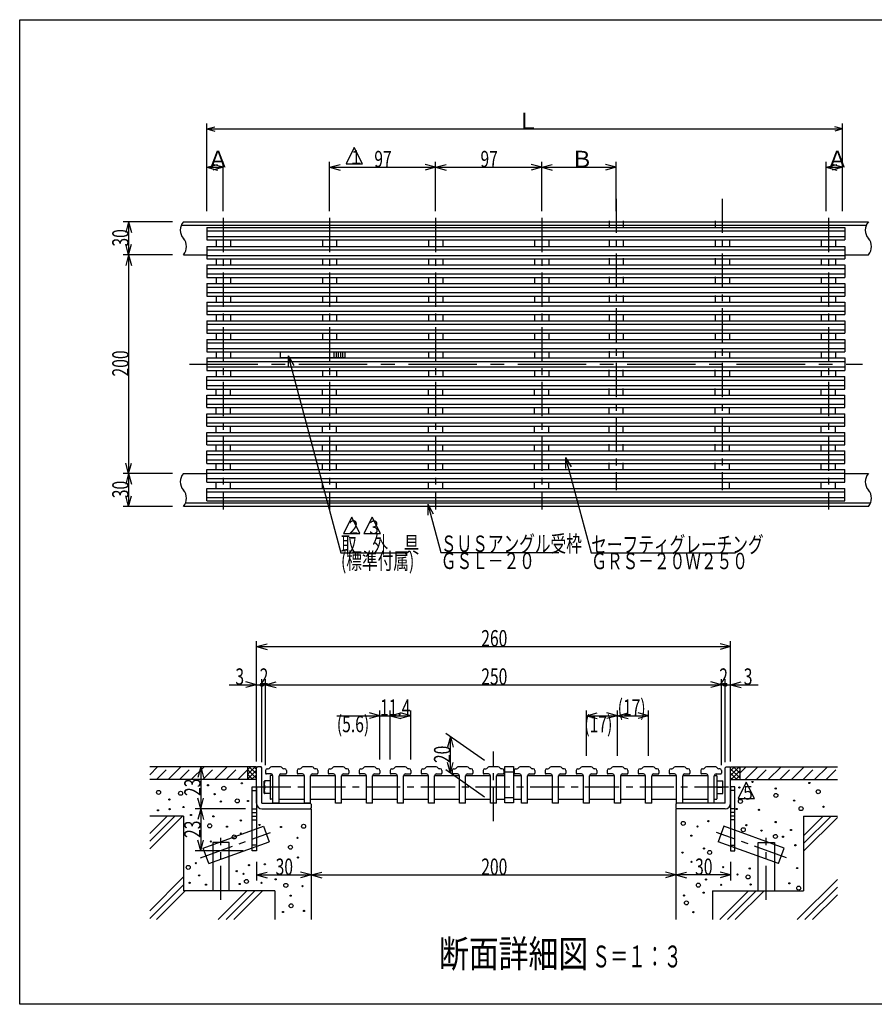
# Model space of a CAD drawing. Extents: x 60 to 1444, y 58 to 960.
# Drawn here: x 60 to 841, y 60 to 960 of the extents above; entities that cross this region are included whole.
import ezdxf

# ---------------------------------------------------------------- set-up
doc = ezdxf.new("R2010")
doc.units = 0
doc.header["$LTSCALE"] = 5
doc.header["$MEASUREMENT"] = 0
for name, pattern in [('CENTER1', [10, 6.25, -1.25, 1.25, -1.25]), ('CENTER2', [20, 12.5, -2.5, 2.5, -2.5]), ('DASHED2', [5, 2.5, -2.5])]:
    doc.linetypes.add(name, pattern=pattern)
for name, color, linetype in [('_0-0_計極細', 7, 'CONTINUOUS'), ('_0-1_計細線', 7, 'CONTINUOUS'), ('_0-5_寸法線', 7, 'CONTINUOUS'), ('_0-7_枠細線', 7, 'CONTINUOUS'), ('_0-9_枠極太', 7, 'CONTINUOUS'), ('_0-A_極細3', 7, 'CONTINUOUS'), ('_0-B_細線3', 7, 'CONTINUOUS'), ('_0-D_寸法3', 7, 'CONTINUOUS')]:
    doc.layers.add(name, color=color, linetype=linetype)
doc.styles.get("Standard").update_dxf_attribs({"font": 'txt', "bigfont": 'bigfont.shx'})

msp = doc.modelspace()

# ---------------------------------------------------------------- linework, layer by layer
at = {"layer": '_0-0_計極細', "color": 2, "linetype": 'CENTER1'}
for p, q in [((605.07, 796.35), (605.07, 529.84)), ((702.07, 796.35), (702.07, 529.84)), ((246.07, 778.85), (246.07, 512.34)), ((343.07, 778.85), (343.07, 512.34)), ((440.07, 778.85), (440.07, 512.34)), ((537.07, 778.85), (537.07, 512.34)), ((799.07, 778.85), (799.07, 512.34))]:
    msp.add_line(p, q, dxfattribs=at)
at = {"layer": '_0-0_計極細', "color": 2, "linetype": 'Continuous'}
for p, q in [((598.57, 776.2), (598.57, 770.3)), ((611.57, 776.2), (611.57, 770.3)), ((695.57, 776.2), (695.57, 770.3)), ((231.07, 766.9), (814.07, 766.9)), ((231.07, 761.9), (814.07, 761.9)), ((239.57, 758.7), (239.57, 752.8)), ((252.57, 758.7), (252.57, 752.8)), ((336.57, 758.7), (336.57, 752.8)), ((349.57, 758.7), (349.57, 752.8)), ((433.57, 758.7), (433.57, 752.8)), ((446.57, 758.7), (446.57, 752.8)), ((530.57, 758.7), (530.57, 752.8)), ((543.57, 758.7), (543.57, 752.8)), ((598.57, 758.9), (598.57, 753.3)), ((611.57, 758.9), (611.57, 753.3)), ((695.57, 758.9), (695.57, 753.3)), ((708.57, 758.7), (708.57, 752.8)), ((792.57, 758.7), (792.57, 752.8)), ((805.57, 758.7), (805.57, 752.8)), ((231.07, 749.6), (814.07, 749.6)), ((231.07, 744.6), (814.07, 744.6)), ((239.57, 741.4), (239.57, 735.8)), ((252.57, 741.4), (252.57, 735.8)), ((336.57, 741.4), (336.57, 735.8)), ((349.57, 741.4), (349.57, 735.8)), ((433.57, 741.4), (433.57, 735.8)), ((446.57, 741.4), (446.57, 735.8)), ((530.57, 741.4), (530.57, 735.8)), ((543.57, 741.4), (543.57, 735.8)), ((598.57, 741.9), (598.57, 736.3)), ((611.57, 741.9), (611.57, 736.3)), ((695.57, 741.9), (695.57, 736.3)), ((708.57, 741.4), (708.57, 735.8)), ((792.57, 741.4), (792.57, 735.8)), ((805.57, 741.4), (805.57, 735.8)), ((231.07, 732.6), (814.07, 732.6)), ((231.07, 727.6), (814.07, 727.6)), ((239.57, 724.4), (239.57, 718.8)), ((252.57, 724.4), (252.57, 718.8)), ((336.57, 724.4), (336.57, 718.8)), ((349.57, 724.4), (349.57, 718.8)), ((433.57, 724.4), (433.57, 718.8)), ((446.57, 724.4), (446.57, 718.8)), ((530.57, 724.4), (530.57, 718.8)), ((543.57, 724.4), (543.57, 718.8)), ((598.57, 724.9), (598.57, 719.3)), ((611.57, 724.9), (611.57, 719.3)), ((695.57, 724.9), (695.57, 719.3)), ((708.57, 724.4), (708.57, 718.8)), ((792.57, 724.4), (792.57, 718.8)), ((805.57, 724.4), (805.57, 718.8)), ((231.07, 715.6), (814.07, 715.6)), ((231.07, 710.6), (814.07, 710.6)), ((239.57, 707.4), (239.57, 701.8)), ((252.57, 707.4), (252.57, 701.8)), ((336.57, 707.4), (336.57, 701.8)), ((349.57, 707.4), (349.57, 701.8)), ((433.57, 707.4), (433.57, 701.8)), ((446.57, 707.4), (446.57, 701.8)), ((530.57, 707.4), (530.57, 701.8)), ((543.57, 707.4), (543.57, 701.8)), ((598.57, 707.9), (598.57, 702.3)), ((611.57, 707.9), (611.57, 702.3)), ((695.57, 707.9), (695.57, 702.3)), ((708.57, 707.4), (708.57, 701.8)), ((792.57, 707.4), (792.57, 701.8)), ((805.57, 707.4), (805.57, 701.8)), ((231.07, 698.6), (814.07, 698.6)), ((231.07, 693.6), (814.07, 693.6)), ((239.57, 690.4), (239.57, 684.8)), ((252.57, 690.4), (252.57, 684.8)), ((336.57, 690.4), (336.57, 684.8)), ((349.57, 690.4), (349.57, 684.8)), ((433.57, 690.4), (433.57, 684.8)), ((446.57, 690.4), (446.57, 684.8)), ((530.57, 690.4), (530.57, 684.8)), ((543.57, 690.4), (543.57, 684.8)), ((598.57, 690.9), (598.57, 685.3)), ((611.57, 690.9), (611.57, 685.3)), ((695.57, 690.9), (695.57, 685.3)), ((708.57, 690.4), (708.57, 684.8)), ((792.57, 690.4), (792.57, 684.8)), ((805.57, 690.4), (805.57, 684.8)), ((231.07, 681.6), (814.07, 681.6)), ((231.07, 676.6), (814.07, 676.6)), ((239.57, 673.4), (239.57, 667.8)), ((252.57, 673.4), (252.57, 667.8)), ((336.57, 673.4), (336.57, 667.8)), ((349.57, 673.4), (349.57, 667.8)), ((433.57, 673.4), (433.57, 667.8)), ((446.57, 673.4), (446.57, 667.8)), ((530.57, 673.4), (530.57, 667.8)), ((543.57, 673.4), (543.57, 667.8)), ((598.57, 673.9), (598.57, 668.3)), ((611.57, 673.9), (611.57, 668.3)), ((695.57, 673.9), (695.57, 668.3)), ((708.57, 673.4), (708.57, 667.8)), ((792.57, 673.4), (792.57, 667.8)), ((805.57, 673.4), (805.57, 667.8)), ((231.07, 664.6), (814.07, 664.6)), ((231.07, 659.6), (814.07, 659.6)), ((239.57, 656.4), (239.57, 650.8)), ((252.57, 656.4), (252.57, 650.8)), ((336.57, 656.4), (336.57, 655.95)), ((336.57, 651.25), (336.57, 650.8)), ((349.57, 656.4), (349.57, 655.95)), ((349.57, 651.25), (349.57, 650.8)), ((433.57, 656.4), (433.57, 650.8)), ((446.57, 656.4), (446.57, 650.8)), ((530.57, 656.4), (530.57, 650.8)), ((543.57, 656.4), (543.57, 650.8)), ((598.57, 656.9), (598.57, 651.3)), ((611.57, 656.9), (611.57, 651.3)), ((695.57, 656.9), (695.57, 651.3)), ((708.57, 656.4), (708.57, 650.8)), ((792.57, 656.4), (792.57, 650.8)), ((805.57, 656.4), (805.57, 650.8)), ((231.07, 647.6), (814.07, 647.6)), ((231.07, 642.6), (814.07, 642.6)), ((239.57, 639.4), (239.57, 633.8)), ((252.57, 639.4), (252.57, 633.8)), ((336.57, 639.4), (336.57, 633.8)), ((349.57, 639.4), (349.57, 633.8)), ((433.57, 639.4), (433.57, 633.8)), ((446.57, 639.4), (446.57, 633.8)), ((530.57, 639.4), (530.57, 633.8)), ((543.57, 639.4), (543.57, 633.8)), ((598.57, 634.3), (598.57, 639.9)), ((611.57, 634.3), (611.57, 639.9)), ((695.57, 634.3), (695.57, 639.9)), ((708.57, 639.4), (708.57, 633.8)), ((792.57, 639.4), (792.57, 633.8)), ((805.57, 639.4), (805.57, 633.8)), ((231.07, 630.6), (814.07, 630.6)), ((231.07, 625.6), (814.07, 625.6)), ((239.57, 616.8), (239.57, 622.4)), ((252.57, 616.8), (252.57, 622.4)), ((336.57, 616.8), (336.57, 622.4)), ((349.57, 616.8), (349.57, 622.4)), ((433.57, 616.8), (433.57, 622.4)), ((446.57, 616.8), (446.57, 622.4)), ((530.57, 616.8), (530.57, 622.4)), ((543.57, 616.8), (543.57, 622.4)), ((598.57, 617.3), (598.57, 622.9)), ((611.57, 617.3), (611.57, 622.9)), ((695.57, 617.3), (695.57, 622.9)), ((708.57, 616.8), (708.57, 622.4)), ((792.57, 616.8), (792.57, 622.4)), ((805.57, 616.8), (805.57, 622.4)), ((231.07, 613.6), (814.07, 613.6)), ((231.07, 608.6), (814.07, 608.6)), ((239.57, 599.8), (239.57, 605.4)), ((252.57, 599.8), (252.57, 605.4)), ((336.57, 599.8), (336.57, 605.4)), ((349.57, 599.8), (349.57, 605.4)), ((433.57, 599.8), (433.57, 605.4)), ((446.57, 599.8), (446.57, 605.4)), ((530.57, 599.8), (530.57, 605.4)), ((543.57, 599.8), (543.57, 605.4)), ((598.57, 600.3), (598.57, 605.9)), ((611.57, 600.3), (611.57, 605.9)), ((695.57, 600.3), (695.57, 605.9)), ((708.57, 599.8), (708.57, 605.4)), ((792.57, 599.8), (792.57, 605.4)), ((805.57, 599.8), (805.57, 605.4)), ((231.07, 596.6), (814.07, 596.6)), ((231.07, 591.6), (814.07, 591.6)), ((239.57, 582.8), (239.57, 588.4)), ((252.57, 582.8), (252.57, 588.4)), ((336.57, 582.8), (336.57, 588.4)), ((349.57, 582.8), (349.57, 588.4)), ((433.57, 582.8), (433.57, 588.4)), ((446.57, 582.8), (446.57, 588.4)), ((530.57, 582.8), (530.57, 588.4)), ((543.57, 582.8), (543.57, 588.4)), ((598.57, 583.3), (598.57, 588.9)), ((611.57, 583.3), (611.57, 588.9)), ((695.57, 583.3), (695.57, 588.9)), ((708.57, 582.8), (708.57, 588.4)), ((792.57, 582.8), (792.57, 588.4)), ((805.57, 582.8), (805.57, 588.4)), ((231.07, 579.6), (814.07, 579.6)), ((231.07, 574.6), (814.07, 574.6)), ((239.57, 565.8), (239.57, 571.4)), ((252.57, 565.8), (252.57, 571.4)), ((336.57, 565.8), (336.57, 571.4)), ((349.57, 565.8), (349.57, 571.4)), ((433.57, 565.8), (433.57, 571.4)), ((446.57, 565.8), (446.57, 571.4)), ((530.57, 565.8), (530.57, 571.4)), ((543.57, 565.8), (543.57, 571.4)), ((598.57, 566.3), (598.57, 571.9)), ((611.57, 566.3), (611.57, 571.9)), ((695.57, 566.3), (695.57, 571.9)), ((708.57, 565.8), (708.57, 571.4)), ((792.57, 565.8), (792.57, 571.4)), ((805.57, 565.8), (805.57, 571.4)), ((231.07, 562.6), (814.07, 562.6)), ((231.07, 557.6), (814.07, 557.6)), ((239.57, 548.8), (239.57, 554.4)), ((252.57, 548.8), (252.57, 554.4)), ((336.57, 548.8), (336.57, 554.4)), ((349.57, 548.8), (349.57, 554.4)), ((433.57, 548.8), (433.57, 554.4)), ((446.57, 548.8), (446.57, 554.4)), ((530.57, 548.8), (530.57, 554.4)), ((543.57, 548.8), (543.57, 554.4)), ((598.57, 549), (598.57, 554.9)), ((611.57, 549), (611.57, 554.9)), ((695.57, 549), (695.57, 554.9)), ((708.57, 548.8), (708.57, 554.4)), ((792.57, 548.8), (792.57, 554.4)), ((805.57, 548.8), (805.57, 554.4)), ((231.07, 545.6), (814.07, 545.6)), ((231.07, 540.6), (814.07, 540.6)), ((239.57, 531.5), (239.57, 537.4)), ((252.57, 531.5), (252.57, 537.4)), ((336.57, 531.5), (336.57, 537.4)), ((349.57, 531.5), (349.57, 537.4)), ((433.57, 531.5), (433.57, 537.4)), ((446.57, 531.5), (446.57, 537.4)), ((530.57, 531.5), (530.57, 537.4)), ((543.57, 531.5), (543.57, 537.4)), ((708.57, 531.5), (708.57, 537.4)), ((792.57, 531.5), (792.57, 537.4)), ((805.57, 531.5), (805.57, 537.4)), ((231.07, 528.3), (814.07, 528.3)), ((231.07, 523.3), (814.07, 523.3))]:
    msp.add_line(p, q, dxfattribs=at)
at = {"layer": '_0-0_計極細', "color": 2, "linetype": 'CENTER2'}
msp.add_line((215.18, 645.1), (830.11, 645.1), dxfattribs=at)
at = {"layer": '_0-0_計極細', "color": 2, "linetype": 'Continuous'}
for centre, start, end in [((218.01, 767.6), 138.39585, 221.60415), ((844.01, 767.6), 138.39585, 221.60415), ((201.12, 752.6), 318.39585, 41.60415), ((827.12, 752.6), 318.39585, 41.60415), ((218.01, 537.6), 138.39585, 221.60415), ((844.01, 537.6), 138.39585, 221.60415), ((201.12, 522.6), 318.39585, 41.60415), ((827.12, 522.6), 318.39585, 41.60415)]:
    msp.add_arc(centre, 11.3, start, end, dxfattribs=at)
at = {"layer": '_0-1_計細線', "color": 3, "linetype": 'Continuous'}
for p, q in [((209.57, 775.1), (835.57, 775.1)), ((207.65, 772.1), (833.65, 772.1)), ((231.07, 770.1), (814.07, 770.1)), ((231.07, 770.1), (231.07, 758.7)), ((814.07, 770.1), (814.07, 758.7)), ((231.07, 758.7), (814.07, 758.7)), ((231.07, 752.8), (814.07, 752.8)), ((231.07, 752.8), (231.07, 741.4)), ((814.07, 752.8), (814.07, 741.4)), ((209.57, 745.1), (231.07, 745.1)), ((231.07, 741.4), (814.07, 741.4)), ((814.07, 745.1), (835.57, 745.1)), ((231.07, 735.8), (814.07, 735.8)), ((231.07, 735.8), (231.07, 724.4)), ((814.07, 735.8), (814.07, 724.4)), ((231.07, 724.4), (814.07, 724.4)), ((231.07, 718.8), (814.07, 718.8)), ((231.07, 718.8), (231.07, 707.4)), ((814.07, 718.8), (814.07, 707.4)), ((231.07, 707.4), (814.07, 707.4)), ((231.07, 701.8), (814.07, 701.8)), ((231.07, 701.8), (231.07, 690.4)), ((814.07, 701.8), (814.07, 690.4)), ((231.07, 690.4), (814.07, 690.4)), ((231.07, 684.8), (814.07, 684.8)), ((231.07, 684.8), (231.07, 673.4)), ((814.07, 684.8), (814.07, 673.4)), ((231.07, 673.4), (814.07, 673.4)), ((231.07, 667.8), (814.07, 667.8)), ((231.07, 667.8), (231.07, 656.4)), ((814.07, 667.8), (814.07, 656.4)), ((231.07, 656.4), (814.07, 656.4)), ((231.07, 650.8), (231.07, 639.4)), ((231.07, 650.8), (814.07, 650.8)), ((357.07, 655.95), (298.07, 655.95)), ((298.07, 655.95), (298.07, 651.25)), ((298.07, 651.25), (357.07, 651.25)), ((347.07, 655.95), (347.07, 651.25)), ((349.07, 655.95), (349.07, 651.25)), ((351.07, 655.95), (351.07, 651.25)), ((353.07, 655.95), (353.07, 651.25)), ((355.07, 655.95), (355.07, 651.25)), ((357.07, 655.95), (357.07, 651.25)), ((814.07, 650.8), (814.07, 639.4)), ((231.07, 639.4), (814.07, 639.4)), ((231.07, 633.8), (814.07, 633.8)), ((231.07, 622.4), (231.07, 633.8)), ((814.07, 622.4), (814.07, 633.8)), ((231.07, 622.4), (814.07, 622.4)), ((231.07, 616.8), (814.07, 616.8)), ((231.07, 605.4), (231.07, 616.8)), ((814.07, 605.4), (814.07, 616.8)), ((231.07, 605.4), (814.07, 605.4)), ((231.07, 599.8), (814.07, 599.8)), ((231.07, 588.4), (231.07, 599.8)), ((814.07, 588.4), (814.07, 599.8)), ((231.07, 588.4), (814.07, 588.4)), ((231.07, 582.8), (814.07, 582.8)), ((231.07, 571.4), (231.07, 582.8)), ((814.07, 571.4), (814.07, 582.8)), ((231.07, 571.4), (814.07, 571.4)), ((231.07, 565.8), (814.07, 565.8)), ((231.07, 554.4), (231.07, 565.8)), ((814.07, 554.4), (814.07, 565.8)), ((231.07, 554.4), (814.07, 554.4)), ((209.57, 545.1), (231.07, 545.1)), ((231.07, 548.8), (814.07, 548.8)), ((231.07, 537.4), (231.07, 548.8)), ((814.07, 537.4), (814.07, 548.8)), ((814.07, 545.1), (835.57, 545.1)), ((231.07, 537.4), (814.07, 537.4)), ((231.07, 531.5), (814.07, 531.5)), ((231.07, 520.1), (231.07, 531.5)), ((814.07, 520.1), (814.07, 531.5)), ((835.57, 515.1), (209.57, 515.1)), ((837.48, 518.1), (211.48, 518.1)), ((231.07, 520.1), (814.07, 520.1))]:
    msp.add_line(p, q, dxfattribs=at)
at = {"layer": '_0-5_寸法線', "color": 7, "linetype": 'Continuous'}
for p, q in [((231.07, 785.1), (231.07, 865.1)), ((812.07, 785.1), (812.07, 865.1)), ((231.07, 860.1), (238.31, 862.04)), ((231.07, 860.1), (238.31, 858.16)), ((231.07, 860.1), (812.07, 860.1)), ((812.07, 860.1), (804.82, 862.04)), ((812.07, 860.1), (804.82, 858.16)), ((231.07, 785.1), (231.07, 830.1)), ((246.07, 785.1), (246.07, 830.1)), ((343.07, 785.1), (343.07, 830.1)), ((440.07, 785.1), (440.07, 830.1)), ((537.07, 785.1), (537.07, 830.1)), ((605.07, 785.1), (605.07, 830.1)), ((797.07, 785.1), (797.07, 830.1)), ((812.07, 785.1), (812.07, 830.1)), ((231.07, 825.1), (240.72, 827.69)), ((231.07, 825.1), (240.72, 822.51)), ((231.07, 825.1), (246.07, 825.1)), ((246.07, 825.1), (236.41, 827.69)), ((246.07, 825.1), (236.41, 822.51)), ((343.07, 825.1), (352.72, 827.69)), ((343.07, 825.1), (352.72, 822.51)), ((343.07, 825.1), (440.07, 825.1)), ((440.07, 825.1), (430.41, 827.69)), ((440.07, 825.1), (430.41, 822.51)), ((440.07, 825.1), (449.72, 827.69)), ((440.07, 825.1), (449.72, 822.51)), ((440.07, 825.1), (537.07, 825.1)), ((537.07, 825.1), (527.41, 827.69)), ((537.07, 825.1), (527.41, 822.51)), ((537.07, 825.1), (546.72, 827.69)), ((537.07, 825.1), (546.72, 822.51)), ((537.07, 825.1), (605.07, 825.1)), ((605.07, 825.1), (595.41, 827.69)), ((605.07, 825.1), (595.41, 822.51)), ((797.07, 825.1), (806.72, 827.69)), ((797.07, 825.1), (806.72, 822.51)), ((797.07, 825.1), (812.07, 825.1)), ((812.07, 825.1), (802.41, 827.69)), ((812.07, 825.1), (802.41, 822.51)), ((199.57, 775.1), (154.57, 775.1)), ((159.57, 775.1), (156.98, 765.44)), ((159.57, 775.1), (162.15, 765.44)), ((159.57, 775.1), (159.57, 745.1)), ((159.57, 745.1), (156.98, 754.76)), ((159.57, 745.1), (162.15, 754.76)), ((199.57, 745.1), (154.57, 745.1)), ((159.57, 745.1), (156.98, 735.44)), ((159.57, 745.1), (162.15, 735.44)), ((159.57, 745.1), (159.57, 545.1)), ((305.38, 652.71), (310.38, 644.05)), ((305.38, 652.71), (305.38, 642.71)), ((305.38, 652.71), (353.61, 472.73)), ((558.91, 559.9), (563.91, 551.24)), ((558.91, 559.9), (558.91, 549.9)), ((558.91, 559.9), (582.26, 472.73)), ((159.57, 545.1), (156.98, 554.76)), ((159.57, 545.1), (162.15, 554.76)), ((199.57, 545.1), (154.57, 545.1)), ((159.57, 545.1), (156.98, 535.44)), ((159.57, 545.1), (162.15, 535.44)), ((159.57, 545.1), (159.57, 515.1)), ((159.57, 515.1), (156.98, 524.76)), ((159.57, 515.1), (162.15, 524.76)), ((199.57, 515.1), (154.57, 515.1)), ((433, 517.08), (438, 508.41)), ((433, 517.08), (433, 507.08)), ((433, 517.08), (444.84, 472.88)), ((353.61, 472.73), (413.61, 472.73)), ((444.84, 472.88), (552.84, 472.88)), ((582.26, 472.73), (714.26, 472.73))]:
    msp.add_line(p, q, dxfattribs=at)
at = {"layer": '_0-7_枠細線', "color": 5, "linetype": 'Continuous'}
for p, q in [((365.79, 843.27), (358.29, 828.27)), ((373.29, 828.27), (365.79, 843.27)), ((358.29, 828.27), (373.29, 828.27)), ((363.38, 505.29), (355.88, 490.29)), ((370.88, 490.29), (363.38, 505.29)), ((382.09, 505.29), (374.59, 490.29)), ((389.59, 490.29), (382.09, 505.29)), ((355.88, 490.29), (370.88, 490.29)), ((374.59, 490.29), (389.59, 490.29)), ((723.97, 263.05), (716.47, 248.05)), ((731.47, 248.05), (723.97, 263.05)), ((716.47, 248.05), (731.47, 248.05))]:
    msp.add_line(p, q, dxfattribs=at)
at = {"layer": '_0-9_枠極太', "color": 5, "linetype": 'Continuous'}
for p, q in [((60, 60), (60, 960)), ((60, 960), (1425, 960)), ((1425, 60), (60, 60))]:
    msp.add_line(p, q, dxfattribs=at)
at = {"layer": '_0-A_極細3', "color": 7, "linetype": 'CENTER1'}
for p, q in [((493.04, 227.53), (493.04, 290.98)), ((707.83, 258.38), (274.72, 258.38)), ((225.21, 193.84), (289.24, 217.14)), ((760.87, 193.84), (696.83, 217.14)), ((243.87, 155.44), (243.87, 212.07)), ((742.21, 155.44), (742.21, 212.07))]:
    msp.add_line(p, q, dxfattribs=at)
at = {"layer": '_0-A_極細3', "color": 7, "linetype": 'Continuous'}
for p, q in [((268.04, 277.05), (178.86, 277.05)), ((178.86, 269.89), (186.02, 277.05)), ((195.56, 265.38), (207.23, 277.05)), ((216.78, 265.38), (228.44, 277.05)), ((237.99, 265.38), (249.66, 277.05)), ((259.2, 265.38), (268.04, 274.21)), ((268.04, 277.05), (268.04, 265.38)), ((276.37, 277.05), (268.04, 277.05)), ((268.04, 269.97), (275.11, 277.05)), ((268.04, 274.21), (270.87, 277.05)), ((268.04, 274.61), (276.37, 266.28)), ((268.04, 265.73), (276.37, 274.06)), ((268.04, 270.37), (273.03, 265.38)), ((276.37, 270.52), (269.85, 277.05)), ((276.37, 274.76), (274.09, 277.05)), ((276.37, 276.21), (276.37, 277.05)), ((709.71, 277.05), (718.04, 277.05)), ((709.71, 276.21), (709.71, 277.05)), ((709.71, 269.2), (717.55, 277.05)), ((709.71, 273.44), (713.31, 277.05)), ((718.04, 267.05), (709.71, 275.38)), ((715.47, 265.38), (709.71, 271.14)), ((718.04, 273.29), (710.13, 265.38)), ((718.04, 271.29), (712.29, 277.05)), ((718.04, 275.54), (716.53, 277.05)), ((718.04, 277.05), (718.04, 265.38)), ((718.04, 277.05), (807.22, 277.05)), ((722.85, 265.38), (734.52, 277.05)), ((744.07, 265.38), (755.73, 277.05)), ((765.28, 265.38), (776.95, 277.05)), ((786.49, 265.38), (798.16, 277.05)), ((276.37, 265.38), (178.86, 265.38)), ((268.04, 266.13), (268.79, 265.38)), ((271.93, 265.38), (276.37, 269.82)), ((276.17, 265.38), (276.37, 265.58)), ((711.23, 265.38), (709.71, 266.9)), ((709.71, 265.38), (807.22, 265.38)), ((718.04, 269.05), (714.37, 265.38)), ((272.54, 255.38), (276.37, 255.38)), ((713.54, 255.38), (709.71, 255.38)), ((272.54, 238.71), (276.37, 238.71)), ((272.54, 235.38), (276.37, 235.38)), ((325.54, 238.71), (326.37, 238.71)), ((326.37, 238.71), (326.37, 137.47)), ((660.54, 238.71), (659.71, 238.71)), ((659.71, 238.71), (659.71, 137.47)), ((713.54, 238.71), (709.71, 238.71)), ((713.54, 235.38), (709.71, 235.38)), ((209.71, 232.05), (178.86, 232.05)), ((178.86, 202.14), (208.77, 232.05)), ((178.86, 209.21), (201.7, 232.05)), ((178.86, 216.28), (194.63, 232.05)), ((209.71, 232.05), (209.71, 163.71)), ((272.54, 232.05), (276.37, 232.05)), ((272.54, 228.71), (276.37, 228.71)), ((713.54, 232.05), (709.71, 232.05)), ((713.54, 228.71), (709.71, 228.71)), ((776.37, 232.05), (776.37, 163.71)), ((776.37, 232.05), (807.22, 232.05)), ((776.37, 206.96), (801.45, 232.05)), ((776.37, 214.03), (794.38, 232.05)), ((776.37, 199.89), (807.22, 230.74)), ((227.6, 202.69), (282.73, 222.75)), ((282.73, 222.75), (287.86, 208.66)), ((703.35, 222.75), (698.22, 208.66)), ((758.48, 202.69), (703.35, 222.75)), ((232.73, 188.59), (287.86, 208.66)), ((251.37, 207.8), (236.37, 207.8)), ((236.37, 207.8), (236.37, 163.71)), ((251.37, 163.71), (251.37, 207.8)), ((753.35, 188.59), (698.22, 208.66)), ((734.71, 163.71), (734.71, 207.8)), ((734.71, 207.8), (749.71, 207.8)), ((749.71, 207.8), (749.71, 163.71)), ((232.73, 188.59), (227.6, 202.69)), ((276.37, 205.38), (272.54, 205.38)), ((709.71, 205.38), (713.54, 205.38)), ((753.35, 188.59), (758.48, 202.69)), ((178.86, 145.57), (209.71, 176.41)), ((770.52, 137.47), (807.22, 174.17)), ((178.86, 138.5), (209.71, 169.34)), ((184.91, 137.47), (211.15, 163.71)), ((293.04, 163.71), (209.71, 163.71)), ((241.47, 137.47), (267.72, 163.71)), ((248.55, 137.47), (274.79, 163.71)), ((255.62, 137.47), (281.86, 163.71)), ((293.04, 163.71), (293.04, 137.47)), ((693.04, 163.71), (776.37, 163.71)), ((693.04, 163.71), (693.04, 137.47)), ((699.81, 137.47), (726.05, 163.71)), ((706.88, 137.47), (733.12, 163.71)), ((713.95, 137.47), (740.19, 163.71)), ((777.59, 137.47), (807.22, 167.1)), ((784.66, 137.47), (807.22, 160.03))]:
    msp.add_line(p, q, dxfattribs=at)
at = {"layer": '_0-A_極細3', "color": 7, "linetype": 'DASHED2'}
for p, q in [((184.96, 265.38), (196.62, 277.05)), ((206.17, 265.38), (217.84, 277.05)), ((227.38, 265.38), (239.05, 277.05)), ((248.6, 265.38), (260.26, 277.05)), ((718.04, 271.17), (723.91, 277.05)), ((733.46, 265.38), (745.13, 277.05)), ((754.67, 265.38), (766.34, 277.05)), ((775.89, 265.38), (787.55, 277.05)), ((797.1, 265.38), (807.22, 275.49))]:
    msp.add_line(p, q, dxfattribs=at)
at = {"layer": '_0-A_極細3', "color": 7, "linetype": 'Continuous'}
for centre, radius in [((262.99, 262), 0.553), ((729.7, 263.24), 0.553), ((781.7, 262.31), 0.553), ((186.9, 253.75), 1.83), ((207.09, 252.86), 1.83), ((232.06, 260.23), 0.553), ((238.1, 252.05), 0.553), ((246.55, 257.44), 1.83), ((717.66, 258.22), 0.553), ((751.03, 250.93), 1.83), ((750.9, 257.24), 0.553), ((789.7, 254.35), 1.83), ((196.76, 247.25), 0.553), ((243.79, 245.29), 0.553), ((258.86, 245.93), 1.83), ((268.68, 245.83), 0.553), ((718.63, 245.46), 1.83), ((767.7, 246.18), 0.553), ((186.43, 237.29), 0.553), ((197.03, 238.36), 0.553), ((209.66, 240.32), 0.553), ((715.17, 238.49), 0.553), ((735.7, 237.78), 0.553), ((774.06, 238.88), 1.83), ((794.5, 240.58), 0.553), ((216.6, 233.06), 0.553), ((237.04, 231.82), 0.553), ((262.11, 228.08), 0.553), ((666.36, 225.35), 1.83), ((689.4, 227.37), 0.553), ((750.9, 226.58), 0.553), ((233.63, 223.13), 1.83), ((249.49, 222.39), 0.553), ((262.11, 216.17), 0.553), ((279.14, 223.94), 0.553), ((298.74, 222.12), 0.553), ((319.48, 222.73), 1.83), ((679.44, 222.57), 0.553), ((721.26, 219.58), 1.83), ((724.1, 223.78), 0.553), ((737.93, 218.75), 0.553), ((764.9, 219.38), 0.553), ((234.73, 208.88), 0.553), ((256.03, 212.99), 1.83), ((313.86, 212.16), 0.553), ((673.79, 214.15), 0.553), ((750.63, 213.46), 1.83), ((757.53, 213.15), 0.553), ((307.46, 203.61), 1.83), ((665.69, 198.66), 0.553), ((685.31, 202.39), 0.553), ((690.46, 198.78), 1.83), ((768.9, 205.38), 0.553), ((221, 189.06), 0.553), ((314.39, 194.21), 0.553), ((673.99, 190.2), 0.553), ((214.03, 185.13), 1.83), ((258.34, 181.7), 0.553), ((269.54, 187.22), 0.553), ((283.99, 187.99), 0.553), ((702.84, 185.37), 0.553), ((727.14, 184.2), 0.553), ((770.5, 184.58), 0.553), ((215.31, 171.1), 0.553), ((224.02, 177.86), 0.553), ((264.57, 179.22), 0.553), ((267.23, 172.33), 1.83), ((280.92, 171.04), 0.553), ((293.9, 174.24), 0.553), ((687.14, 174.07), 0.553), ((715.94, 178.6), 0.553), ((725.66, 176.38), 1.83), ((763.3, 170.58), 0.553), ((230.24, 169.33), 0.553), ((261.01, 169.97), 0.553), ((303.21, 168.73), 1.83), ((318.49, 168.02), 0.553), ((680.24, 168.91), 1.83), ((685.01, 162.07), 0.553), ((701.01, 169.27), 0.553), ((727.94, 169.53), 0.553), ((771.93, 166.19), 1.83), ((307.59, 159.3), 0.553), ((667, 159.4), 0.553), ((669.31, 152.73), 1.83), ((300.66, 144.37), 0.553), ((308.01, 150.06), 1.83), ((319.83, 145.36), 0.553), ((675.68, 144.2), 0.553)]:
    msp.add_circle(centre, radius, dxfattribs=at)
at = {"layer": '_0-B_細線3', "color": 7, "linetype": 'Continuous'}
for p, q in [((277.21, 277.05), (276.37, 276.21)), ((276.37, 243.71), (276.37, 276.21)), ((280.54, 277.05), (277.21, 277.05)), ((281.37, 276.21), (280.54, 277.05)), ((281.37, 243.71), (281.37, 276.21)), ((284.71, 273.71), (284.71, 271.38)), ((289.71, 270.55), (285.54, 270.55)), ((286.37, 275.38), (287.15, 275.38)), ((298.37, 277.05), (290.04, 277.05)), ((298.71, 270.55), (302.87, 270.55)), ((302.04, 275.38), (301.26, 275.38)), ((303.71, 273.71), (303.71, 271.38)), ((313.54, 273.71), (313.54, 271.38)), ((318.54, 270.55), (314.37, 270.55)), ((315.21, 275.38), (315.99, 275.38)), ((327.21, 277.05), (318.87, 277.05)), ((327.54, 270.55), (331.71, 270.55)), ((330.87, 275.38), (330.09, 275.38)), ((332.54, 273.71), (332.54, 271.38)), ((341.87, 273.71), (341.87, 271.38)), ((346.87, 270.55), (342.71, 270.55)), ((343.54, 275.38), (344.32, 275.38)), ((355.54, 277.05), (347.21, 277.05)), ((355.87, 270.55), (360.04, 270.55)), ((359.21, 275.38), (358.43, 275.38)), ((360.87, 273.71), (360.87, 271.38)), ((370.21, 273.71), (370.21, 271.38)), ((375.21, 270.55), (371.04, 270.55)), ((371.87, 275.38), (372.65, 275.38)), ((383.87, 277.05), (375.54, 277.05)), ((384.21, 270.55), (388.37, 270.55)), ((387.54, 275.38), (386.76, 275.38)), ((389.21, 273.71), (389.21, 271.38)), ((398.54, 273.71), (398.54, 271.38)), ((403.54, 270.55), (399.37, 270.55)), ((400.21, 275.38), (400.99, 275.38)), ((412.21, 277.05), (403.87, 277.05)), ((412.54, 270.55), (416.71, 270.55)), ((415.87, 275.38), (415.09, 275.38)), ((417.54, 273.71), (417.54, 271.38)), ((426.87, 273.71), (426.87, 271.38)), ((431.87, 270.55), (427.71, 270.55)), ((428.54, 275.38), (429.32, 275.38)), ((440.54, 277.05), (432.21, 277.05)), ((440.87, 270.55), (445.04, 270.55)), ((444.21, 275.38), (443.43, 275.38)), ((445.87, 273.71), (445.87, 271.38)), ((455.21, 273.71), (455.21, 271.38)), ((460.21, 270.55), (456.04, 270.55)), ((456.87, 275.38), (457.65, 275.38)), ((468.87, 277.05), (460.54, 277.05)), ((469.21, 270.55), (473.37, 270.55)), ((472.54, 275.38), (471.76, 275.38)), ((474.21, 273.71), (474.21, 271.38)), ((483.54, 273.71), (483.54, 271.38)), ((488.54, 270.55), (484.37, 270.55)), ((485.21, 275.38), (485.99, 275.38)), ((497.21, 277.05), (488.87, 277.05)), ((497.54, 270.55), (501.71, 270.55)), ((500.87, 275.38), (500.09, 275.38)), ((502.54, 273.71), (502.54, 271.38)), ((503.29, 244.14), (503.29, 277.47)), ((503.29, 277.47), (511.12, 277.47)), ((511.12, 277.47), (511.12, 244.14)), ((511.87, 273.71), (511.87, 271.38)), ((516.87, 270.55), (512.71, 270.55)), ((513.54, 275.38), (514.32, 275.38)), ((525.54, 277.05), (517.21, 277.05)), ((525.87, 270.55), (530.04, 270.55)), ((529.21, 275.38), (528.43, 275.38)), ((530.87, 273.71), (530.87, 271.38)), ((540.21, 273.71), (540.21, 271.38)), ((545.21, 270.55), (541.04, 270.55)), ((541.87, 275.38), (542.65, 275.38)), ((553.87, 277.05), (545.54, 277.05)), ((554.21, 270.55), (558.37, 270.55)), ((557.54, 275.38), (556.76, 275.38)), ((559.21, 273.71), (559.21, 271.38)), ((568.54, 273.71), (568.54, 271.38)), ((573.54, 270.55), (569.37, 270.55)), ((570.21, 275.38), (570.99, 275.38)), ((582.21, 277.05), (573.87, 277.05)), ((582.54, 270.55), (586.71, 270.55)), ((585.87, 275.38), (585.09, 275.38)), ((587.54, 273.71), (587.54, 271.38)), ((596.87, 273.71), (596.87, 271.38)), ((601.87, 270.55), (597.71, 270.55)), ((598.54, 275.38), (599.32, 275.38)), ((610.54, 277.05), (602.21, 277.05)), ((610.87, 270.55), (615.04, 270.55)), ((614.21, 275.38), (613.43, 275.38)), ((615.87, 273.71), (615.87, 271.38)), ((625.21, 273.71), (625.21, 271.38)), ((630.21, 270.55), (626.04, 270.55)), ((626.87, 275.38), (627.65, 275.38)), ((638.87, 277.05), (630.54, 277.05)), ((639.21, 270.55), (643.37, 270.55)), ((642.54, 275.38), (641.76, 275.38)), ((644.21, 273.71), (644.21, 271.38)), ((653.54, 273.71), (653.54, 271.38)), ((658.54, 270.55), (654.37, 270.55)), ((655.21, 275.38), (655.99, 275.38)), ((667.21, 277.05), (658.87, 277.05)), ((667.54, 270.55), (671.71, 270.55)), ((670.87, 275.38), (670.09, 275.38)), ((672.54, 273.71), (672.54, 271.38)), ((682.37, 273.71), (682.37, 271.38)), ((687.37, 270.55), (683.21, 270.55)), ((684.04, 275.38), (684.82, 275.38)), ((696.04, 277.05), (687.71, 277.05)), ((696.37, 270.55), (700.54, 270.55)), ((699.71, 275.38), (698.93, 275.38)), ((701.37, 273.71), (701.37, 271.38)), ((704.71, 276.21), (705.54, 277.05)), ((704.71, 243.71), (704.71, 276.21)), ((705.54, 277.05), (708.87, 277.05)), ((708.87, 277.05), (709.71, 276.21)), ((709.71, 243.71), (709.71, 276.21)), ((283.54, 252.88), (283.54, 263.88)), ((288.88, 264.21), (283.87, 264.21)), ((288.88, 268.88), (288.88, 257.55)), ((291.37, 269.21), (289.21, 269.21)), ((291.37, 243.71), (291.37, 268.88)), ((297.04, 269.21), (320.21, 269.21)), ((297.04, 243.71), (297.04, 268.88)), ((320.21, 243.71), (320.21, 268.88)), ((325.87, 269.21), (348.54, 269.21)), ((325.87, 243.71), (325.87, 268.88)), ((348.54, 243.71), (348.54, 268.88)), ((354.21, 269.21), (376.87, 269.21)), ((354.21, 243.71), (354.21, 268.88)), ((376.87, 243.71), (376.87, 268.88)), ((382.54, 269.21), (405.21, 269.21)), ((382.54, 243.71), (382.54, 268.88)), ((405.21, 243.71), (405.21, 268.88)), ((410.87, 269.21), (433.54, 269.21)), ((410.87, 243.71), (410.87, 268.88)), ((433.54, 243.71), (433.54, 268.88)), ((439.21, 269.21), (461.87, 269.21)), ((439.21, 243.71), (439.21, 268.88)), ((461.87, 243.71), (461.87, 268.88)), ((467.54, 269.21), (490.21, 269.21)), ((467.54, 243.71), (467.54, 268.88)), ((490.21, 243.71), (490.21, 268.88)), ((495.87, 269.21), (503.29, 269.21)), ((495.87, 243.71), (495.87, 268.88)), ((511.12, 269.21), (518.54, 269.21)), ((518.54, 243.71), (518.54, 268.88)), ((524.21, 269.21), (546.87, 269.21)), ((524.21, 243.71), (524.21, 268.88)), ((546.87, 243.71), (546.87, 268.88)), ((552.54, 269.21), (575.21, 269.21)), ((552.54, 243.71), (552.54, 268.88)), ((575.21, 243.71), (575.21, 268.88)), ((580.87, 269.21), (603.54, 269.21)), ((580.87, 243.71), (580.87, 268.88)), ((603.54, 243.71), (603.54, 268.88)), ((609.21, 269.21), (631.87, 269.21)), ((609.21, 243.71), (609.21, 268.88)), ((631.87, 243.71), (631.87, 268.88)), ((637.54, 269.21), (660.21, 269.21)), ((637.54, 243.71), (637.54, 268.88)), ((660.21, 243.71), (660.21, 268.88)), ((665.87, 269.21), (689.04, 269.21)), ((665.87, 243.71), (665.87, 268.88)), ((689.04, 243.71), (689.04, 268.88)), ((694.71, 269.21), (696.87, 269.21)), ((694.71, 243.71), (694.71, 268.88)), ((697.2, 268.88), (697.2, 257.55)), ((697.2, 264.21), (702.21, 264.21)), ((702.54, 252.88), (702.54, 263.88)), ((272.54, 200.38), (272.54, 258.71)), ((272.54, 258.71), (276.37, 258.71)), ((276.37, 258.71), (276.37, 200.38)), ((288.88, 258.38), (283.87, 258.38)), ((288.88, 252.55), (283.87, 252.55)), ((288.88, 257.55), (288.88, 247.88)), ((697.2, 258.38), (702.21, 258.38)), ((697.2, 257.55), (697.2, 247.88)), ((697.2, 252.55), (702.21, 252.55)), ((709.71, 258.71), (709.71, 200.38)), ((713.54, 258.71), (709.71, 258.71)), ((713.54, 200.38), (713.54, 258.71)), ((281.37, 243.71), (325.54, 243.71)), ((291.37, 247.55), (289.21, 247.55)), ((297.04, 243.71), (291.37, 243.71)), ((297.04, 247.55), (320.21, 247.55)), ((325.87, 243.71), (320.21, 243.71)), ((325.54, 243.71), (326.37, 242.88)), ((325.87, 247.55), (348.54, 247.55)), ((354.21, 243.71), (348.54, 243.71)), ((354.21, 247.55), (376.87, 247.55)), ((382.54, 243.71), (376.87, 243.71)), ((382.54, 247.55), (405.21, 247.55)), ((410.87, 243.71), (405.21, 243.71)), ((410.87, 247.55), (433.54, 247.55)), ((439.21, 243.71), (433.54, 243.71)), ((439.21, 247.55), (461.87, 247.55)), ((467.54, 243.71), (461.87, 243.71)), ((467.54, 247.55), (490.21, 247.55)), ((495.87, 243.71), (490.21, 243.71)), ((495.87, 247.55), (503.29, 247.55)), ((511.12, 244.14), (503.29, 244.14)), ((511.12, 247.55), (518.54, 247.55)), ((524.21, 243.71), (518.54, 243.71)), ((524.21, 247.55), (546.87, 247.55)), ((552.54, 243.71), (546.87, 243.71)), ((552.54, 247.55), (575.21, 247.55)), ((580.87, 243.71), (575.21, 243.71)), ((580.87, 247.55), (603.54, 247.55)), ((609.21, 243.71), (603.54, 243.71)), ((609.21, 247.55), (631.87, 247.55)), ((637.54, 243.71), (631.87, 243.71)), ((637.54, 247.55), (660.21, 247.55)), ((660.54, 243.71), (659.71, 242.88)), ((665.87, 243.71), (660.21, 243.71)), ((704.71, 243.71), (660.54, 243.71)), ((665.87, 247.55), (689.04, 247.55)), ((694.71, 243.71), (689.04, 243.71)), ((694.71, 247.55), (696.87, 247.55)), ((281.37, 238.71), (325.54, 238.71)), ((326.37, 239.55), (325.54, 238.71)), ((326.37, 242.88), (326.37, 239.55)), ((659.71, 242.88), (659.71, 239.55)), ((659.71, 239.55), (660.54, 238.71)), ((704.71, 238.71), (660.54, 238.71)), ((276.37, 200.38), (272.54, 200.38)), ((709.71, 200.38), (713.54, 200.38))]:
    msp.add_line(p, q, dxfattribs=at)
at = {"layer": '_0-B_細線3', "color": 7, "linetype": 'DASHED2'}
for p, q in [((503.29, 272.47), (511.12, 272.47)), ((503.29, 249.14), (511.12, 249.14))]:
    msp.add_line(p, q, dxfattribs=at)
at = {"layer": '_0-B_細線3', "color": 7, "linetype": 'Continuous'}
for centre, radius, start, end in [((286.37, 273.71), 1.67, 90, 180), ((285.54, 271.38), 0.833, 180, 270), ((287.15, 277.05), 1.67, 270, 330), ((290.04, 275.38), 1.67, 90, 150), ((289.71, 268.88), 1.67, 0, 90), ((298.71, 268.88), 1.67, 90, 180), ((298.37, 275.38), 1.67, 30, 90), ((301.26, 277.05), 1.67, 210, 270), ((302.04, 273.71), 1.67, 0, 90), ((302.87, 271.38), 0.833, 270, 360), ((315.21, 273.71), 1.67, 90, 180), ((314.37, 271.38), 0.833, 180, 270), ((315.99, 277.05), 1.67, 270, 330), ((318.87, 275.38), 1.67, 90, 150), ((318.54, 268.88), 1.67, 0, 90), ((327.54, 268.88), 1.67, 90, 180), ((327.21, 275.38), 1.67, 30, 90), ((330.09, 277.05), 1.67, 210, 270), ((330.87, 273.71), 1.67, 0, 90), ((331.71, 271.38), 0.833, 270, 360), ((343.54, 273.71), 1.67, 90, 180), ((342.71, 271.38), 0.833, 180, 270), ((344.32, 277.05), 1.67, 270, 330), ((347.21, 275.38), 1.67, 90, 150), ((346.87, 268.88), 1.67, 0, 90), ((355.87, 268.88), 1.67, 90, 180), ((355.54, 275.38), 1.67, 30, 90), ((358.43, 277.05), 1.67, 210, 270), ((359.21, 273.71), 1.67, 0, 90), ((360.04, 271.38), 0.833, 270, 360), ((371.87, 273.71), 1.67, 90, 180), ((371.04, 271.38), 0.833, 180, 270), ((372.65, 277.05), 1.67, 270, 330), ((375.54, 275.38), 1.67, 90, 150), ((375.21, 268.88), 1.67, 0, 90), ((384.21, 268.88), 1.67, 90, 180), ((383.87, 275.38), 1.67, 30, 90), ((386.76, 277.05), 1.67, 210, 270), ((387.54, 273.71), 1.67, 0, 90), ((388.37, 271.38), 0.833, 270, 360), ((400.21, 273.71), 1.67, 90, 180), ((399.37, 271.38), 0.833, 180, 270), ((400.99, 277.05), 1.67, 270, 330), ((403.87, 275.38), 1.67, 90, 150), ((403.54, 268.88), 1.67, 0, 90), ((412.54, 268.88), 1.67, 90, 180), ((412.21, 275.38), 1.67, 30, 90), ((415.09, 277.05), 1.67, 210, 270), ((415.87, 273.71), 1.67, 0, 90), ((416.71, 271.38), 0.833, 270, 360), ((428.54, 273.71), 1.67, 90, 180), ((427.71, 271.38), 0.833, 180, 270), ((429.32, 277.05), 1.67, 270, 330), ((432.21, 275.38), 1.67, 90, 150), ((431.87, 268.88), 1.67, 0, 90), ((440.87, 268.88), 1.67, 90, 180), ((440.54, 275.38), 1.67, 30, 90), ((443.43, 277.05), 1.67, 210, 270), ((444.21, 273.71), 1.67, 0, 90), ((445.04, 271.38), 0.833, 270, 360), ((456.87, 273.71), 1.67, 90, 180), ((456.04, 271.38), 0.833, 180, 270), ((457.65, 277.05), 1.67, 270, 330), ((460.54, 275.38), 1.67, 90, 150), ((460.21, 268.88), 1.67, 0, 90), ((469.21, 268.88), 1.67, 90, 180), ((468.87, 275.38), 1.67, 30, 90), ((471.76, 277.05), 1.67, 210, 270), ((472.54, 273.71), 1.67, 0, 90), ((473.37, 271.38), 0.833, 270, 360), ((485.21, 273.71), 1.67, 90, 180), ((484.37, 271.38), 0.833, 180, 270), ((485.99, 277.05), 1.67, 270, 330), ((488.87, 275.38), 1.67, 90, 150), ((488.54, 268.88), 1.67, 0, 90), ((497.54, 268.88), 1.67, 90, 180), ((497.21, 275.38), 1.67, 30, 90), ((500.09, 277.05), 1.67, 210, 270), ((500.87, 273.71), 1.67, 0, 90), ((501.71, 271.38), 0.833, 270, 360), ((513.54, 273.71), 1.67, 90, 180), ((512.71, 271.38), 0.833, 180, 270), ((514.32, 277.05), 1.67, 270, 330), ((517.21, 275.38), 1.67, 90, 150), ((516.87, 268.88), 1.67, 0, 90), ((525.87, 268.88), 1.67, 90, 180), ((525.54, 275.38), 1.67, 30, 90), ((528.43, 277.05), 1.67, 210, 270), ((529.21, 273.71), 1.67, 0, 90), ((530.04, 271.38), 0.833, 270, 360), ((541.87, 273.71), 1.67, 90, 180), ((541.04, 271.38), 0.833, 180, 270), ((542.65, 277.05), 1.67, 270, 330), ((545.54, 275.38), 1.67, 90, 150), ((545.21, 268.88), 1.67, 0, 90), ((554.21, 268.88), 1.67, 90, 180), ((553.87, 275.38), 1.67, 30, 90), ((556.76, 277.05), 1.67, 210, 270), ((557.54, 273.71), 1.67, 0, 90), ((558.37, 271.38), 0.833, 270, 360), ((570.21, 273.71), 1.67, 90, 180), ((569.37, 271.38), 0.833, 180, 270), ((570.99, 277.05), 1.67, 270, 330), ((573.87, 275.38), 1.67, 90, 150), ((573.54, 268.88), 1.67, 0, 90), ((582.54, 268.88), 1.67, 90, 180), ((582.21, 275.38), 1.67, 30, 90), ((585.09, 277.05), 1.67, 210, 270), ((585.87, 273.71), 1.67, 0, 90), ((586.71, 271.38), 0.833, 270, 360), ((598.54, 273.71), 1.67, 90, 180), ((597.71, 271.38), 0.833, 180, 270), ((599.32, 277.05), 1.67, 270, 330), ((602.21, 275.38), 1.67, 90, 150), ((601.87, 268.88), 1.67, 0, 90), ((610.87, 268.88), 1.67, 90, 180), ((610.54, 275.38), 1.67, 30, 90), ((613.43, 277.05), 1.67, 210, 270), ((614.21, 273.71), 1.67, 0, 90), ((615.04, 271.38), 0.833, 270, 360), ((626.87, 273.71), 1.67, 90, 180), ((626.04, 271.38), 0.833, 180, 270), ((627.65, 277.05), 1.67, 270, 330), ((630.54, 275.38), 1.67, 90, 150), ((630.21, 268.88), 1.67, 0, 90), ((639.21, 268.88), 1.67, 90, 180), ((638.87, 275.38), 1.67, 30, 90), ((641.76, 277.05), 1.67, 210, 270), ((642.54, 273.71), 1.67, 0, 90), ((643.37, 271.38), 0.833, 270, 360), ((655.21, 273.71), 1.67, 90, 180), ((654.37, 271.38), 0.833, 180, 270), ((655.99, 277.05), 1.67, 270, 330), ((658.87, 275.38), 1.67, 90, 150), ((658.54, 268.88), 1.67, 0, 90), ((667.54, 268.88), 1.67, 90, 180), ((667.21, 275.38), 1.67, 30, 90), ((670.09, 277.05), 1.67, 210, 270), ((670.87, 273.71), 1.67, 0, 90), ((671.71, 271.38), 0.833, 270, 360), ((684.04, 273.71), 1.67, 90, 180), ((683.21, 271.38), 0.833, 180, 270), ((684.82, 277.05), 1.67, 270, 330), ((687.71, 275.38), 1.67, 90, 150), ((687.37, 268.88), 1.67, 0, 90), ((696.37, 268.88), 1.67, 90, 180), ((696.04, 275.38), 1.67, 30, 90), ((698.93, 277.05), 1.67, 210, 270), ((699.71, 273.71), 1.67, 0, 90), ((700.54, 271.38), 0.833, 270, 360), ((283.87, 263.88), 0.333, 90, 180), ((296.47, 261.3), 12.93, 166.96433, 193.03802), ((289.21, 268.88), 0.333, 90, 180), ((696.87, 268.88), 0.333, 0, 90), ((702.21, 263.88), 0.333, 0, 90), ((689.61, 261.3), 12.93, 346.96198, 13.03567), ((296.47, 255.46), 12.93, 166.96198, 193.03567), ((283.87, 252.88), 0.333, 180, 270), ((689.61, 255.46), 12.93, 346.96433, 13.03802), ((702.21, 252.88), 0.333, 270, 360), ((281.37, 243.71), 5, 180, 270), ((289.21, 247.88), 0.333, 180, 270), ((696.87, 247.88), 0.333, 270, 360), ((704.71, 243.71), 5, 270, 360)]:
    msp.add_arc(centre, radius, start, end, dxfattribs=at)
at = {"layer": '_0-D_寸法3', "color": 7, "linetype": 'Continuous'}
for p, q in [((276.37, 282.05), (276.37, 392.05)), ((276.37, 387.05), (286.03, 389.63)), ((276.37, 387.05), (286.03, 384.46)), ((276.37, 387.05), (709.71, 387.05)), ((709.71, 387.05), (700.05, 389.63)), ((709.71, 387.05), (700.05, 384.46)), ((709.71, 282.05), (709.71, 392.05)), ((251.37, 352.05), (281.37, 352.05)), ((276.37, 352.05), (266.71, 354.63)), ((276.37, 352.05), (266.71, 349.46)), ((281.37, 281.21), (281.37, 357.05)), ((281.37, 352.05), (284.71, 352.05)), ((284.71, 278.71), (284.71, 357.05)), ((284.71, 352.05), (294.36, 354.63)), ((284.71, 352.05), (294.36, 349.46)), ((284.71, 352.05), (701.37, 352.05)), ((701.37, 352.05), (691.71, 354.63)), ((701.37, 352.05), (691.71, 349.46)), ((701.37, 278.71), (701.37, 357.05)), ((701.37, 352.05), (704.71, 352.05)), ((704.71, 281.21), (704.71, 357.05)), ((704.71, 352.05), (734.71, 352.05)), ((709.71, 352.05), (719.36, 354.63)), ((709.71, 352.05), (719.36, 349.46)), ((389.21, 323.71), (379.55, 326.3)), ((389.21, 283.71), (389.21, 328.71)), ((398.54, 283.71), (398.54, 328.71)), ((398.54, 323.71), (408.2, 326.3)), ((417.54, 323.71), (407.88, 326.3)), ((417.54, 283.71), (417.54, 328.71)), ((578.04, 287.05), (578.04, 328.71)), ((578.04, 323.71), (587.7, 326.3)), ((606.37, 323.71), (596.71, 326.3)), ((606.37, 287.05), (606.37, 328.71)), ((606.37, 323.71), (616.03, 326.3)), ((634.71, 323.71), (625.05, 326.3)), ((634.71, 287.05), (634.71, 328.71)), ((349.83, 323.71), (398.54, 323.71)), ((389.21, 323.71), (379.55, 321.12)), ((398.54, 323.71), (408.2, 321.12)), ((398.54, 323.71), (417.54, 323.71)), ((417.54, 323.71), (407.88, 321.12)), ((578.04, 323.71), (587.7, 321.12)), ((578.04, 323.71), (606.37, 323.71)), ((606.37, 323.71), (596.71, 321.12)), ((606.37, 323.71), (616.03, 321.12)), ((606.37, 323.71), (634.71, 323.71)), ((634.71, 323.71), (625.05, 321.12)), ((484.85, 282.78), (449.49, 307.54)), ((453.59, 304.67), (451, 295.01)), ((453.59, 304.67), (456.18, 295.01)), ((453.59, 271.33), (453.59, 304.67)), ((453.59, 271.33), (451, 280.99)), ((453.59, 271.33), (456.18, 280.99)), ((266.37, 277.05), (220.42, 277.05)), ((225.42, 277.05), (222.83, 267.39)), ((225.42, 277.05), (228.01, 267.39)), ((225.42, 277.05), (225.42, 238.71)), ((484.85, 249.45), (449.49, 274.2)), ((225.42, 238.71), (222.83, 248.37)), ((225.42, 238.71), (228.01, 248.37)), ((266.37, 238.71), (220.42, 238.71)), ((264.37, 238.71), (220.42, 238.71)), ((225.42, 238.71), (222.83, 229.05)), ((225.42, 238.71), (228.01, 229.05)), ((225.42, 238.71), (225.42, 200.38)), ((326.37, 233.71), (326.37, 173.23)), ((326.37, 228.71), (326.37, 173.23)), ((659.71, 233.71), (659.71, 173.23)), ((659.71, 228.71), (659.71, 173.23)), ((225.42, 200.38), (222.83, 210.04)), ((225.42, 200.38), (228.01, 210.04)), ((264.37, 200.38), (220.42, 200.38)), ((276.37, 190.38), (276.37, 173.23)), ((709.71, 190.38), (709.71, 173.23)), ((276.37, 178.23), (286.03, 180.82)), ((326.37, 178.23), (316.71, 180.82)), ((326.37, 178.23), (336.03, 180.82)), ((659.71, 178.23), (650.05, 180.82)), ((659.71, 178.23), (669.36, 180.82)), ((709.71, 178.23), (700.05, 180.82)), ((276.37, 178.23), (286.03, 175.65)), ((276.37, 178.23), (326.37, 178.23)), ((326.37, 178.23), (316.71, 175.65)), ((326.37, 178.23), (336.03, 175.65)), ((326.37, 178.23), (659.71, 178.23)), ((659.71, 178.23), (650.05, 175.65)), ((659.71, 178.23), (669.36, 175.65)), ((709.71, 178.23), (659.71, 178.23)), ((709.71, 178.23), (700.05, 175.65))]:
    msp.add_line(p, q, dxfattribs=at)
at = {"layer": '_0-D_寸法3', "color": 1, "linetype": 'Continuous'}
for centre in [(281.37, 352.05), (704.71, 352.05)]:
    msp.add_circle(centre, 1.5, dxfattribs=at)

# ---------------------------------------------------------------- texts
at = {"layer": '_0-5_寸法線', "color": 7}
for s, p in [('Ｌ', (514.07, 860.1)), ('Ａ', (231.07, 825.1)), ('Ｂ', (563.57, 825.1)), ('Ａ', (797.07, 825.1))]:
    msp.add_text(s, height=15, dxfattribs=at).set_placement(p)
at = {"layer": '_0-5_寸法線', "color": 7, "width": 0.7}
for s, p in [('97', (384.07, 825.1)), ('97', (481.07, 825.1)), ('取\u3000外\u3000具', (353.61, 472.73)), ('ＳＵＳアングル受枠', (444.84, 473.48)), ('セーフティグレーチング', (582.26, 472.73)), ('(標準付属)', (353.61, 457.73)), ('ＧＳＬ－２０', (444.84, 457.88)), ('ＧＲＳ－２０Ｗ２５０', (582.26, 457.73))]:
    msp.add_text(s, height=15, dxfattribs=at).set_placement(p)
for s, p in [('30', (159.57, 752.6)), ('200', (159.57, 633.85)), ('30', (159.57, 522.6))]:
    msp.add_text(s, height=15, rotation=90, dxfattribs=at).set_placement(p)
at = {"layer": '_0-7_枠細線', "color": 5}
for s, height, width, p in [('１', 12.5, 0.8, (360.66, 827.96)), ('２', 12.5, 0.8, (358.24, 489.98)), ('３', 12.5, 0.8, (376.96, 489.74)), ('５', 12.5, 0.8, (718.83, 247.1)), ('断面詳細図', 25, 0.8, (443.12, 93.71)), ('Ｓ＝１：３', 20, 0.6, (583.13, 93.71))]:
    msp.add_text(s, height=height, dxfattribs=dict(at, width=width)).set_placement(p)
at = {"layer": '_0-D_寸法3', "color": 7, "width": 0.7}
for s, p in [('260', (481.79, 387.05)), ('3', (257.11, 352.05)), ('2', (279.29, 352.05)), ('250', (481.79, 352.05)), ('2', (699.29, 352.05)), ('3', (721.69, 352.05)), ('11.4', (389.27, 323.71)), ('(17)', (606.45, 323.71)), ('(5.6)', (349.83, 308.71)), ('(17)', (576.05, 308.71)), ('30', (293.87, 178.23)), ('200', (481.79, 178.23)), ('30', (677.21, 178.23))]:
    msp.add_text(s, height=15, dxfattribs=at).set_placement(p)
for s, p in [('20', (453.59, 280.5)), ('23', (225.42, 250.38)), ('23', (225.42, 212.05))]:
    msp.add_text(s, height=15, rotation=90, dxfattribs=at).set_placement(p)

doc.saveas('drawing.dxf')
